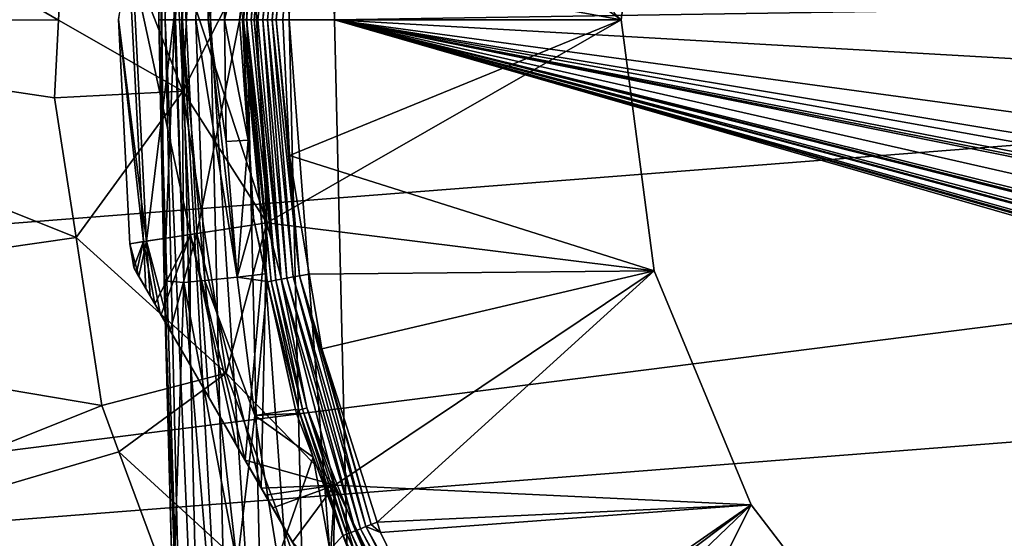
# Model space of a CAD drawing. Units: inches. Extents: x -119 to 101, y -26 to 85.
# Drawn here: x -101 to -90, y 3 to 9 of the extents above; entities that cross this region are included whole.
import ezdxf

# ---------------------------------------------------------------- set-up
doc = ezdxf.new("R2010")
doc.units = ezdxf.units.IN
doc.header["$MEASUREMENT"] = 0

msp = doc.modelspace()

# ---------------------------------------------------------------- linework, layer by layer
for points in [[(-98.944, 18.329, 6.1), (-99.053, 14.558, 0), (-99.165, 8.92, 6.1)], [(-98.944, 18.329, 6.1), (-99.165, 8.92, 6.1), (-99.1, 8.92, 6.592)], [(-98.944, 18.329, 6.1), (-99.1, 8.92, 6.592), (-98.879, 18.326, 6.592)], [(-98.879, 18.326, 6.592), (-99.1, 8.92, 6.592), (-98.91, 8.92, 7.05)], [(-98.879, 18.326, 6.592), (-98.91, 8.92, 7.05), (-98.689, 18.317, 7.05)], [(-98.689, 18.317, 7.05), (-98.91, 8.92, 7.05), (-98.608, 8.92, 7.444)], [(-98.689, 18.317, 7.05), (-98.608, 8.92, 7.444), (-98.388, 18.302, 7.444)], [(-98.388, 18.302, 7.444), (-98.608, 8.92, 7.444), (-98.215, 8.92, 7.745)], [(-98.388, 18.302, 7.444), (-98.215, 8.92, 7.745), (-97.995, 18.284, 7.745)], [(-97.995, 18.284, 7.745), (-98.215, 8.92, 7.745), (-97.757, 8.92, 7.935)], [(-97.995, 18.284, 7.745), (-97.757, 8.92, 7.935), (-97.537, 18.262, 7.935)], [(-97.537, 18.262, 7.935), (-97.757, 8.92, 7.935), (-97.265, 8.92, 8)], [(-97.537, 18.262, 7.935), (-97.265, 8.92, 8), (-97.046, 18.239, 8)], [(-97.265, 8.92, 8), (-36.091, 9.866, 8), (-97.046, 18.239, 8)], [(-99.165, 8.92, 6.1), (-99.053, 14.558, 0), (-99.165, 8.92, 0)], [(-99.165, 8.92, 0), (-99.053, 14.558, 0), (-99.108, 11.743, -4.214)], [(-97.702, 12.554, -13), (-98.146, 9.654, -13), (-94.165, 8.92, -13)], [(-93.807, 11.638, -13), (-97.702, 12.554, -13), (-94.165, 8.92, -13)], [(-116.96, 8.92, -56.5), (-116.804, 12.13, -56.5), (-50.415, 10.649, -56.5)], [(-105.72, 12.091, -31.746), (-105.947, 8.92, -31.746), (-100.251, 8.917, -30.163)], [(-105.72, 12.091, -31.746), (-100.251, 8.917, -30.163), (-100.131, 11.289, -30.163)], [(-99.108, 11.743, -4.214), (-99.14, 8.92, -4.315), (-99.165, 8.92, 0)], [(-99.136, 8.92, -5.003), (-99.14, 8.92, -4.315), (-99.108, 11.743, -4.214)], [(-99.108, 11.743, -4.214), (-98.997, 8.92, -8.014), (-99.136, 8.92, -5.003)], [(-99.108, 11.743, -4.214), (-98.897, 11.762, -7.962), (-98.997, 8.92, -8.014)], [(-98.897, 11.762, -7.962), (-98.987, 8.92, -8.113), (-98.997, 8.92, -8.014)], [(-98.897, 11.762, -7.962), (-98.918, 8.92, -8.807), (-98.987, 8.92, -8.113)], [(-98.668, 11.742, -9.551), (-98.918, 8.92, -8.807), (-98.897, 11.762, -7.962)], [(-98.668, 11.742, -9.551), (-98.767, 8.92, -9.717), (-98.918, 8.92, -8.807)], [(-98.668, 11.742, -9.551), (-98.634, 8.92, -10.512), (-98.767, 8.92, -9.717)], [(-98.32, 11.705, -10.946), (-98.634, 8.92, -10.512), (-98.668, 11.742, -9.551)], [(-98.262, 8.92, -11.738), (-98.134, 10.215, -11.688), (-97.945, 11.748, -11.764)], [(-98.262, 8.92, -11.738), (-97.945, 11.748, -11.764), (-98.249, 8.92, -11.765)], [(-98.249, 8.92, -11.765), (-97.945, 11.748, -11.764), (-98.22, 8.92, -11.806)], [(-98.22, 8.92, -11.806), (-97.945, 11.748, -11.764), (-97.952, 11.747, -11.819)], [(-97.952, 11.747, -11.819), (-98.169, 8.92, -11.858), (-98.22, 8.92, -11.806)], [(-97.952, 11.747, -11.819), (-97.902, 11.738, -11.873), (-98.169, 8.92, -11.858)], [(-98.169, 8.92, -11.858), (-97.902, 11.738, -11.873), (-98.137, 8.92, -11.89)], [(-98.137, 8.92, -11.89), (-97.902, 11.738, -11.873), (-97.844, 11.727, -11.918)], [(-97.844, 11.727, -11.918), (-98.096, 8.92, -11.92), (-98.137, 8.92, -11.89)], [(-97.844, 11.727, -11.918), (-97.78, 11.715, -11.954), (-98.096, 8.92, -11.92)], [(-98.438, 10.236, -11.089), (-98.634, 8.92, -10.512), (-98.32, 11.705, -10.946)], [(-97.78, 11.715, -11.954), (-98.042, 8.92, -11.947), (-98.096, 8.92, -11.92)], [(-97.712, 11.703, -11.98), (-98.042, 8.92, -11.947), (-97.78, 11.715, -11.954)], [(-97.99, 8.92, -11.972), (-98.042, 8.92, -11.947), (-97.712, 11.703, -11.98)], [(-97.942, 8.92, -11.986), (-97.99, 8.92, -11.972), (-97.712, 11.703, -11.98)], [(-97.712, 11.703, -11.98), (-97.643, 11.69, -11.995), (-97.942, 8.92, -11.986)], [(-97.942, 8.92, -11.986), (-97.643, 11.69, -11.995), (-97.897, 8.92, -11.991)], [(-97.619, 11.419, -12), (-97.897, 8.92, -11.991), (-97.643, 11.69, -11.995)], [(-94.165, 8.92, -12), (-97.619, 11.419, -12), (-93.807, 11.638, -12)], [(-93.807, 11.638, -12), (-93.807, 11.638, -13), (-94.165, 8.92, -13)], [(-93.807, 11.638, -12), (-94.165, 8.92, -13), (-94.165, 8.92, -12)], [(-97.825, 8.92, -12), (-97.897, 8.92, -11.991), (-97.619, 11.419, -12)], [(-94.165, 8.92, -12), (-97.825, 8.92, -12), (-97.619, 11.419, -12)], [(-100.251, 8.917, -30.163), (-98.907, 8.147, -30), (-100.131, 11.289, -30.163)], [(-100.131, 11.289, -30.163), (-98.907, 8.147, -30), (-98.751, 11.231, -30)], [(-98.907, 8.147, -30), (-98.146, 9.654, -30), (-98.751, 11.231, -30)], [(-50.415, 10.649, -56.5), (-116.957, 8.505, -56.5), (-116.96, 8.92, -56.5)], [(-116.78, 5.466, -56.5), (-116.957, 8.505, -56.5), (-50.415, 10.649, -56.5)], [(-116.78, 5.466, -56.5), (-50.415, 10.649, -56.5), (-116.293, 2.29, -56.5)], [(-116.293, 2.29, -56.5), (-50.415, 10.649, -56.5), (-50.404, 7.436, -56.5)], [(-98.455, 8.92, -11.125), (-98.634, 8.92, -10.512), (-98.438, 10.236, -11.089)], [(-98.438, 10.236, -11.089), (-98.134, 10.215, -11.688), (-98.455, 8.92, -11.125)], [(-98.455, 8.92, -11.125), (-98.134, 10.215, -11.688), (-98.294, 8.92, -11.673)], [(-98.294, 8.92, -11.673), (-98.134, 10.215, -11.688), (-98.262, 8.92, -11.738)], [(-97.265, 8.92, 8), (-36.091, 5.422, 8), (-36.091, 9.866, 8)], [(-99.604, 8.923, -16.969), (-99.334, 6.52, -15.644), (-99.497, 9.723, -15.644)], [(-99.604, 8.923, -26.031), (-99.461, 9.721, -27.505), (-99.299, 6.525, -27.505)], [(-99.334, 6.52, -15.644), (-98.825, 6.598, -14.227), (-99.497, 9.723, -15.644)], [(-99.497, 9.723, -15.644), (-98.825, 6.598, -14.227), (-98.982, 9.697, -14.227)], [(-98.911, 9.693, -28.908), (-99.299, 6.525, -27.505), (-99.461, 9.721, -27.505)], [(-98.825, 6.598, -14.227), (-97.998, 6.724, -13), (-98.982, 9.697, -14.227)], [(-98.982, 9.697, -14.227), (-97.998, 6.724, -13), (-98.146, 9.654, -13)], [(-98.754, 6.608, -28.908), (-99.299, 6.525, -27.505), (-98.911, 9.693, -28.908)], [(-98.146, 9.654, -30), (-98.754, 6.608, -28.908), (-98.911, 9.693, -28.908)], [(-98.907, 8.147, -30), (-97.998, 6.724, -30), (-98.146, 9.654, -30)], [(-97.998, 6.724, -30), (-98.754, 6.608, -28.908), (-98.146, 9.654, -30)], [(-94.165, 8.92, -13), (-98.146, 9.654, -13), (-97.998, 6.724, -13)], [(-105.72, 5.749, -31.746), (-100.062, 6.563, -30.163), (-105.947, 8.92, -31.746)], [(-105.947, 8.92, -31.746), (-100.062, 6.563, -30.163), (-100.294, 8.077, -30.163)], [(-105.947, 8.92, -31.746), (-100.294, 8.077, -30.163), (-100.251, 8.917, -30.163)], [(-100.251, 8.917, -30.163), (-100.294, 8.077, -30.163), (-98.907, 8.147, -30)], [(-99.604, 8.923, -26.031), (-99.299, 6.525, -27.505), (-99.48, 6.497, -26.031)], [(-99.48, 6.497, -16.969), (-99.334, 6.52, -15.644), (-99.604, 8.923, -16.969)], [(-99.48, 6.497, -26.031), (-99.48, 6.497, -16.969), (-99.604, 8.923, -26.031)], [(-99.604, 8.923, -26.031), (-99.48, 6.497, -16.969), (-99.604, 8.923, -16.969)], [(-99.165, 8.92, 6.1), (-99.165, 8.92, 0), (-98.944, -0.489, 6.1)], [(-98.944, -0.489, 6.1), (-99.165, 8.92, 0), (-99.032, 3.278, 0)], [(-99.165, 8.92, 0), (-99.14, 8.92, -4.315), (-99.108, 6.097, -4.214)], [(-99.108, 6.097, -4.214), (-99.032, 3.278, 0), (-99.165, 8.92, 0)], [(-99.165, 8.92, 6.1), (-98.944, -0.489, 6.1), (-98.879, -0.486, 6.592)], [(-99.165, 8.92, 6.1), (-98.879, -0.486, 6.592), (-99.1, 8.92, 6.592)], [(-99.108, 6.097, -4.214), (-99.14, 8.92, -4.315), (-99.136, 8.92, -5.003)], [(-99.108, 6.097, -4.214), (-99.136, 8.92, -5.003), (-98.997, 8.92, -8.014)], [(-98.997, 8.92, -8.014), (-98.897, 6.078, -7.962), (-99.108, 6.097, -4.214)], [(-99.1, 8.92, 6.592), (-98.879, -0.486, 6.592), (-98.689, -0.477, 7.05)], [(-99.1, 8.92, 6.592), (-98.689, -0.477, 7.05), (-98.91, 8.92, 7.05)], [(-98.987, 8.92, -8.113), (-98.897, 6.078, -7.962), (-98.997, 8.92, -8.014)], [(-98.987, 8.92, -8.113), (-98.918, 8.92, -8.807), (-98.897, 6.078, -7.962)], [(-98.918, 8.92, -8.807), (-98.767, 8.92, -9.717), (-98.668, 6.098, -9.551)], [(-98.897, 6.078, -7.962), (-98.918, 8.92, -8.807), (-98.668, 6.098, -9.551)], [(-98.91, 8.92, 7.05), (-98.689, -0.477, 7.05), (-98.388, -0.462, 7.444)], [(-98.91, 8.92, 7.05), (-98.388, -0.462, 7.444), (-98.608, 8.92, 7.444)], [(-98.634, 8.92, -10.512), (-98.32, 6.135, -10.946), (-98.767, 8.92, -9.717)], [(-98.668, 6.098, -9.551), (-98.767, 8.92, -9.717), (-98.32, 6.135, -10.946)], [(-98.455, 8.92, -11.125), (-98.438, 7.604, -11.089), (-98.634, 8.92, -10.512)], [(-98.634, 8.92, -10.512), (-98.438, 7.604, -11.089), (-98.32, 6.135, -10.946)], [(-98.608, 8.92, 7.444), (-98.388, -0.462, 7.444), (-97.995, -0.444, 7.745)], [(-98.608, 8.92, 7.444), (-97.995, -0.444, 7.745), (-98.215, 8.92, 7.745)], [(-98.294, 8.92, -11.673), (-98.201, 7.618, -11.682), (-98.455, 8.92, -11.125)], [(-98.455, 8.92, -11.125), (-98.201, 7.618, -11.682), (-98.438, 7.604, -11.089)], [(-98.201, 7.618, -11.682), (-98.294, 8.92, -11.673), (-98.262, 8.92, -11.738)], [(-98.249, 8.92, -11.765), (-97.994, 6.085, -11.761), (-98.262, 8.92, -11.738)], [(-98.262, 8.92, -11.738), (-97.994, 6.085, -11.761), (-98.141, 6.772, -11.688)], [(-98.262, 8.92, -11.738), (-98.141, 6.772, -11.688), (-98.201, 7.618, -11.682)], [(-98.22, 8.92, -11.806), (-97.952, 6.093, -11.819), (-98.249, 8.92, -11.765)], [(-98.249, 8.92, -11.765), (-97.952, 6.093, -11.819), (-97.994, 6.085, -11.761)], [(-97.902, 6.102, -11.873), (-97.952, 6.093, -11.819), (-98.22, 8.92, -11.806)], [(-98.169, 8.92, -11.858), (-97.902, 6.102, -11.873), (-98.22, 8.92, -11.806)], [(-98.215, 8.92, 7.745), (-97.995, -0.444, 7.745), (-97.537, -0.422, 7.935)], [(-98.215, 8.92, 7.745), (-97.537, -0.422, 7.935), (-97.757, 8.92, 7.935)], [(-98.137, 8.92, -11.89), (-97.902, 6.102, -11.873), (-98.169, 8.92, -11.858)], [(-98.096, 8.92, -11.92), (-97.844, 6.113, -11.918), (-98.137, 8.92, -11.89)], [(-98.137, 8.92, -11.89), (-97.844, 6.113, -11.918), (-97.902, 6.102, -11.873)], [(-98.096, 8.92, -11.92), (-98.042, 8.92, -11.947), (-97.844, 6.113, -11.918)], [(-97.99, 8.92, -11.972), (-97.78, 6.125, -11.954), (-98.042, 8.92, -11.947)], [(-97.844, 6.113, -11.918), (-98.042, 8.92, -11.947), (-97.78, 6.125, -11.954)], [(-94.165, 8.92, -13), (-97.998, 6.724, -13), (-93.807, 6.202, -13)], [(-97.942, 8.92, -11.986), (-97.712, 6.137, -11.98), (-97.99, 8.92, -11.972)], [(-97.99, 8.92, -11.972), (-97.712, 6.137, -11.98), (-97.78, 6.125, -11.954)], [(-97.897, 8.92, -11.991), (-97.643, 6.15, -11.995), (-97.942, 8.92, -11.986)], [(-97.942, 8.92, -11.986), (-97.643, 6.15, -11.995), (-97.712, 6.137, -11.98)], [(-97.897, 8.92, -11.991), (-97.825, 8.92, -12), (-97.754, 7.451, -12)], [(-97.897, 8.92, -11.991), (-97.754, 7.451, -12), (-97.643, 6.15, -11.995)], [(-97.754, 7.451, -12), (-97.825, 8.92, -12), (-94.165, 8.92, -12)], [(-97.757, 8.92, 7.935), (-97.537, -0.422, 7.935), (-97.046, -0.399, 8)], [(-97.757, 8.92, 7.935), (-97.046, -0.399, 8), (-97.265, 8.92, 8)], [(-93.807, 6.202, -12), (-97.754, 7.451, -12), (-94.165, 8.92, -12)], [(-29.807, -10.206, 8), (-30.463, -9.805, 8), (-97.265, 8.92, 8)], [(-97.265, 8.92, 8), (-30.463, -9.805, 8), (-31.72, -8.842, 8)], [(-31.72, -8.842, 8), (-31.934, -8.678, 8), (-97.265, 8.92, 8)], [(-97.265, 8.92, 8), (-31.934, -8.678, 8), (-32.27, -8.33, 8)], [(-97.265, 8.92, 8), (-32.27, -8.33, 8), (-33.233, -7.333, 8)], [(-34.598, -5.31, 8), (-35.356, -3.612, 8), (-97.265, 8.92, 8)], [(-97.265, 8.92, 8), (-35.356, -3.612, 8), (-35.431, -3.386, 8)], [(-97.265, 8.92, 8), (-35.431, -3.386, 8), (-35.537, -3.069, 8)], [(-35.537, -3.069, 8), (-35.753, -2.137, 8), (-97.265, 8.92, 8)], [(-97.265, 8.92, 8), (-35.753, -2.137, 8), (-35.951, -1.28, 8)], [(-97.265, 8.92, 8), (-35.951, -1.28, 8), (-36.091, 0.596, 8)], [(-97.046, -0.399, 8), (-27.55, -11.207, 8), (-97.265, 8.92, 8)], [(-97.265, 8.92, 8), (-27.55, -11.207, 8), (-29.358, -10.449, 8)], [(-97.265, 8.92, 8), (-29.358, -10.449, 8), (-29.807, -10.206, 8)], [(-33.233, -7.333, 8), (-33.363, -7.169, 8), (-97.265, 8.92, 8)], [(-97.265, 8.92, 8), (-33.363, -7.169, 8), (-33.603, -6.865, 8)], [(-97.265, 8.92, 8), (-33.603, -6.865, 8), (-34.598, -5.31, 8)], [(-36.091, 0.596, 8), (-36.091, 5.422, 8), (-97.265, 8.92, 8)], [(-94.165, 8.92, -12), (-94.165, 8.92, -13), (-93.807, 6.202, -13)], [(-94.165, 8.92, -12), (-93.807, 6.202, -13), (-93.807, 6.202, -12)], [(-98.907, 8.147, -30), (-100.294, 8.077, -30.163), (-100.062, 6.563, -30.163)], [(-98.907, 8.147, -30), (-100.062, 6.563, -30.163), (-98.439, 5.095, -30)], [(-98.439, 5.095, -30), (-97.998, 6.724, -30), (-98.907, 8.147, -30)], [(-98.438, 7.604, -11.089), (-98.201, 7.618, -11.682), (-98.32, 6.135, -10.946)], [(-98.32, 6.135, -10.946), (-98.201, 7.618, -11.682), (-98.141, 6.772, -11.688)], [(-116.293, 2.29, -56.5), (-50.404, 7.436, -56.5), (-115.502, -0.825, -56.5)], [(-50.404, 7.436, -56.5), (-50.702, 4.236, -56.5), (-115.502, -0.825, -56.5)], [(-97.539, 6.169, -12), (-97.754, 7.451, -12), (-93.807, 6.202, -12)], [(-97.643, 6.15, -11.995), (-97.754, 7.451, -12), (-97.539, 6.169, -12)], [(-98.825, 6.598, -14.227), (-98.234, 4.155, -14.228), (-97.998, 6.724, -13)], [(-97.998, 6.724, -30), (-98.059, 3.851, -28.908), (-98.754, 6.608, -28.908)], [(-98.439, 5.095, -30), (-97.262, 3.884, -30), (-97.998, 6.724, -30)], [(-98.32, 6.135, -10.946), (-98.141, 6.772, -11.688), (-98.01, 6.171, -11.699)], [(-97.998, 6.724, -13), (-98.234, 4.155, -14.228), (-97.262, 3.884, -13)], [(-97.994, 6.085, -11.761), (-98.01, 6.171, -11.699), (-98.141, 6.772, -11.688)], [(-97.262, 3.884, -30), (-98.059, 3.851, -28.908), (-97.998, 6.724, -30)], [(-93.807, 6.202, -13), (-97.998, 6.724, -13), (-97.262, 3.884, -13)], [(-98.754, 6.608, -28.908), (-99.045, 5.559, -27.768), (-99.299, 6.525, -27.505)], [(-98.626, 4.832, -28.409), (-99.045, 5.559, -27.768), (-98.754, 6.608, -28.908)], [(-98.754, 6.608, -28.908), (-98.059, 3.851, -28.908), (-98.626, 4.832, -28.409)], [(-105.72, 5.749, -31.746), (-99.784, 4.747, -30.163), (-100.062, 6.563, -30.163)], [(-100.062, 6.563, -30.163), (-99.784, 4.747, -30.163), (-98.439, 5.095, -30)], [(-99.48, 6.497, -26.031), (-99.299, 6.525, -27.505), (-99.382, 6.143, -26.719)], [(-99.48, 6.497, -16.969), (-99.439, 6.242, -16.969), (-99.334, 6.52, -15.644)], [(-99.334, 6.52, -15.644), (-99.439, 6.242, -16.969), (-99.407, 6.186, -16.451)], [(-99.334, 6.52, -15.644), (-99.407, 6.186, -16.451), (-99.307, 6.013, -15.934)], [(-99.299, 6.525, -27.505), (-99.26, 5.932, -27.23), (-99.382, 6.143, -26.719)], [(-99.334, 6.52, -15.644), (-99.21, 5.845, -15.645), (-98.825, 6.598, -14.227)], [(-99.307, 6.013, -15.934), (-99.21, 5.845, -15.645), (-99.334, 6.52, -15.644)], [(-99.045, 5.559, -27.768), (-99.151, 5.743, -27.504), (-99.299, 6.525, -27.505)], [(-99.299, 6.525, -27.505), (-99.151, 5.743, -27.504), (-99.26, 5.932, -27.23)], [(-99.21, 5.845, -15.645), (-99.143, 5.73, -15.447), (-98.825, 6.598, -14.227)], [(-98.825, 6.598, -14.227), (-99.143, 5.73, -15.447), (-98.832, 5.19, -14.864)], [(-98.825, 6.598, -14.227), (-98.832, 5.19, -14.864), (-98.329, 4.318, -14.29)], [(-98.329, 4.318, -14.29), (-98.234, 4.155, -14.228), (-98.825, 6.598, -14.227)], [(-99.435, 6.234, -26.221), (-99.439, 6.242, -26.031), (-99.48, 6.497, -26.031)], [(-99.48, 6.497, -26.031), (-99.382, 6.143, -26.719), (-99.435, 6.234, -26.221)], [(-99.439, 6.242, -26.031), (-99.439, 6.242, -16.969), (-99.48, 6.497, -26.031)], [(-99.48, 6.497, -26.031), (-99.439, 6.242, -16.969), (-99.48, 6.497, -16.969)], [(-99.151, 5.743, -27.504), (-99.21, 5.845, -15.645), (-99.439, 6.242, -16.969)], [(-99.439, 6.242, -16.969), (-99.21, 5.845, -15.645), (-99.307, 6.013, -15.934)], [(-99.439, 6.242, -16.969), (-99.307, 6.013, -15.934), (-99.407, 6.186, -16.451)], [(-99.439, 6.242, -16.969), (-99.439, 6.242, -26.031), (-99.151, 5.743, -27.504)], [(-99.151, 5.743, -27.504), (-99.439, 6.242, -26.031), (-99.435, 6.234, -26.221)], [(-99.151, 5.743, -27.504), (-99.435, 6.234, -26.221), (-99.26, 5.932, -27.23)], [(-99.26, 5.932, -27.23), (-99.435, 6.234, -26.221), (-99.382, 6.143, -26.719)], [(-93.807, 6.202, -12), (-97.403, 5.359, -12), (-97.539, 6.169, -12)], [(-93.807, 6.202, -12), (-96.805, 3.481, -12), (-97.403, 5.359, -12)], [(-93.807, 6.202, -13), (-97.262, 3.884, -13), (-92.758, 3.67, -13)], [(-92.758, 3.67, -12), (-96.805, 3.481, -12), (-93.807, 6.202, -12)], [(-93.807, 6.202, -12), (-93.807, 6.202, -13), (-92.758, 3.67, -13)], [(-93.807, 6.202, -12), (-92.758, 3.67, -13), (-92.758, 3.67, -12)], [(-98.897, 6.078, -7.962), (-98.996, 3.069, -3.89), (-99.108, 6.097, -4.214)], [(-99.108, 6.097, -4.214), (-98.996, 3.069, -3.89), (-99.032, 3.278, 0)], [(-98.897, 6.078, -7.962), (-98.64, 2.997, -7.476), (-98.996, 3.069, -3.89)], [(-98.897, 6.078, -7.962), (-98.668, 6.098, -9.551), (-98.318, 3.024, -9.004)], [(-98.318, 3.024, -9.004), (-98.64, 2.997, -7.476), (-98.897, 6.078, -7.962)], [(-98.668, 6.098, -9.551), (-98.32, 6.135, -10.946), (-98.129, 4.636, -10.7)], [(-98.318, 3.024, -9.004), (-98.668, 6.098, -9.551), (-98.129, 4.636, -10.7)], [(-98.32, 6.135, -10.946), (-98.01, 6.171, -11.699), (-97.991, 6.087, -11.701)], [(-98.129, 4.636, -10.7), (-98.32, 6.135, -10.946), (-97.991, 6.087, -11.701)], [(-98.129, 4.636, -10.7), (-97.991, 6.087, -11.701), (-97.687, 4.701, -11.729)], [(-97.994, 6.085, -11.761), (-97.991, 6.087, -11.701), (-98.01, 6.171, -11.699)], [(-97.653, 4.694, -11.786), (-97.994, 6.085, -11.761), (-97.952, 6.093, -11.819)], [(-97.687, 4.701, -11.729), (-97.991, 6.087, -11.701), (-97.994, 6.085, -11.761)], [(-97.687, 4.701, -11.729), (-97.994, 6.085, -11.761), (-97.653, 4.694, -11.786)], [(-97.612, 4.705, -11.839), (-97.952, 6.093, -11.819), (-97.902, 6.102, -11.873)], [(-97.653, 4.694, -11.786), (-97.952, 6.093, -11.819), (-97.612, 4.705, -11.839)], [(-97.564, 4.719, -11.886), (-97.902, 6.102, -11.873), (-97.844, 6.113, -11.918)], [(-97.612, 4.705, -11.839), (-97.902, 6.102, -11.873), (-97.564, 4.719, -11.886)], [(-97.844, 6.113, -11.918), (-97.78, 6.125, -11.954), (-97.038, 3.39, -11.938)], [(-97.564, 4.719, -11.886), (-97.844, 6.113, -11.918), (-97.038, 3.39, -11.938)], [(-97.712, 6.137, -11.98), (-96.984, 3.412, -11.965), (-97.78, 6.125, -11.954)], [(-97.038, 3.39, -11.938), (-97.78, 6.125, -11.954), (-96.984, 3.412, -11.965)], [(-97.643, 6.15, -11.995), (-96.927, 3.434, -11.985), (-97.712, 6.137, -11.98)], [(-97.712, 6.137, -11.98), (-96.927, 3.434, -11.985), (-96.984, 3.412, -11.965)], [(-97.643, 6.15, -11.995), (-97.539, 6.169, -12), (-97.403, 5.359, -12)], [(-97.403, 5.359, -12), (-96.87, 3.456, -11.996), (-97.643, 6.15, -11.995)], [(-97.643, 6.15, -11.995), (-96.87, 3.456, -11.996), (-96.927, 3.434, -11.985)], [(-99.151, 5.743, -27.504), (-99.143, 5.73, -15.447), (-99.21, 5.845, -15.645)], [(-105.044, 2.642, -31.746), (-99.784, 4.747, -30.163), (-105.72, 5.749, -31.746)], [(-99.151, 5.743, -27.504), (-99.045, 5.559, -27.768), (-98.832, 5.19, -14.864)], [(-98.832, 5.19, -14.864), (-99.143, 5.73, -15.447), (-99.151, 5.743, -27.504)], [(-98.832, 5.19, -14.864), (-99.045, 5.559, -27.768), (-98.626, 4.832, -28.409)], [(-97.403, 5.359, -12), (-96.805, 3.481, -12), (-96.87, 3.456, -11.996)], [(-95.59, -0.425, -29.109), (-95.281, -0.96, -28.906), (-98.832, 5.19, -14.864)], [(-95.281, -0.96, -28.906), (-94.982, -1.478, -28.71), (-98.832, 5.19, -14.864)], [(-98.832, 5.19, -14.864), (-94.982, -1.478, -28.71), (-94.847, -1.712, -28.556)], [(-98.832, 5.19, -14.864), (-94.847, -1.712, -28.556), (-94.479, -2.35, -28.136)], [(-94.479, -2.35, -28.136), (-94.167, -2.89, -27.553), (-98.832, 5.19, -14.864)], [(-98.832, 5.19, -14.864), (-94.167, -2.89, -27.553), (-94.151, -2.918, -27.505)], [(-98.832, 5.19, -14.864), (-94.151, -2.918, -27.505), (-98.329, 4.318, -14.29)], [(-98.059, 3.851, -28.908), (-98.016, 3.776, -28.946), (-98.832, 5.19, -14.864)], [(-98.832, 5.19, -14.864), (-98.016, 3.776, -28.946), (-97.935, 3.636, -28.981)], [(-98.832, 5.19, -14.864), (-97.935, 3.636, -28.981), (-97.289, 2.518, -29.266)], [(-97.289, 2.518, -29.266), (-96.412, 0.998, -29.336), (-98.832, 5.19, -14.864)], [(-98.832, 5.19, -14.864), (-96.412, 0.998, -29.336), (-96.402, 0.981, -29.333)], [(-98.832, 5.19, -14.864), (-96.402, 0.981, -29.333), (-95.59, -0.425, -29.109)], [(-98.832, 5.19, -14.864), (-98.626, 4.832, -28.409), (-98.059, 3.851, -28.908)], [(-98.439, 5.095, -30), (-99.784, 4.747, -30.163), (-99.598, 4.245, -30.163)], [(-98.439, 5.095, -30), (-99.598, 4.245, -30.163), (-97.367, 2.199, -30)], [(-97.367, 2.199, -30), (-97.262, 3.884, -30), (-98.439, 5.095, -30)], [(-105.044, 2.642, -31.746), (-99.598, 4.245, -30.163), (-99.784, 4.747, -30.163)], [(-97.687, 4.701, -11.729), (-97.678, 4.658, -11.73), (-98.129, 4.636, -10.7)], [(-97.653, 4.694, -11.786), (-97.678, 4.658, -11.73), (-97.687, 4.701, -11.729)], [(-97.653, 4.694, -11.786), (-97.498, 4.186, -11.743), (-97.678, 4.658, -11.73)], [(-97.612, 4.705, -11.839), (-97.174, 3.337, -11.816), (-97.653, 4.694, -11.786)], [(-97.653, 4.694, -11.786), (-97.174, 3.337, -11.816), (-97.498, 4.186, -11.743)], [(-97.564, 4.719, -11.886), (-97.134, 3.353, -11.862), (-97.612, 4.705, -11.839)], [(-97.612, 4.705, -11.839), (-97.134, 3.353, -11.862), (-97.174, 3.337, -11.816)], [(-97.038, 3.39, -11.938), (-97.089, 3.371, -11.903), (-97.564, 4.719, -11.886)], [(-97.564, 4.719, -11.886), (-97.089, 3.371, -11.903), (-97.134, 3.353, -11.862)], [(-98.318, 3.024, -9.004), (-98.129, 4.636, -10.7), (-97.88, 3.088, -10.351)], [(-98.129, 4.636, -10.7), (-97.678, 4.658, -11.73), (-97.498, 4.186, -11.743)], [(-97.88, 3.088, -10.351), (-98.129, 4.636, -10.7), (-97.498, 4.186, -11.743)], [(-98.329, 4.318, -14.29), (-94.151, -2.918, -27.505), (-98.234, 4.155, -14.228)], [(-115.502, -0.825, -56.5), (-50.702, 4.236, -56.5), (-51.307, 1.08, -56.5)], [(-98.773, 2.017, -30.163), (-99.598, 4.245, -30.163), (-105.044, 2.642, -31.746)], [(-99.598, 4.245, -30.163), (-98.773, 2.017, -30.163), (-97.367, 2.199, -30)], [(-97.88, 3.088, -10.351), (-97.498, 4.186, -11.743), (-97.315, 3.183, -11.516)], [(-97.315, 3.183, -11.516), (-97.498, 4.186, -11.743), (-97.175, 3.337, -11.766)], [(-97.174, 3.337, -11.816), (-97.175, 3.337, -11.766), (-97.498, 4.186, -11.743)], [(-97.262, 3.884, -13), (-98.234, 4.155, -14.228), (-97.935, 3.637, -14.032)], [(-94.151, -2.918, -27.505), (-97.935, 3.637, -14.032), (-98.234, 4.155, -14.228)], [(-97.262, 3.884, -30), (-98.016, 3.776, -28.946), (-98.059, 3.851, -28.908)], [(-97.935, 3.636, -28.981), (-98.016, 3.776, -28.946), (-97.262, 3.884, -30)], [(-97.262, 3.884, -30), (-97.289, 2.518, -29.266), (-97.935, 3.636, -28.981)], [(-97.262, 3.884, -13), (-97.935, 3.637, -14.032), (-97.721, 3.265, -13.891)], [(-97.262, 3.884, -13), (-97.721, 3.265, -13.891), (-95.97, 1.25, -13)], [(-97.367, 2.199, -30), (-95.97, 1.25, -30), (-97.262, 3.884, -30)], [(-97.262, 3.884, -30), (-96.412, 0.998, -29.336), (-97.289, 2.518, -29.266)], [(-95.97, 1.25, -30), (-96.412, 0.998, -29.336), (-97.262, 3.884, -30)], [(-92.758, 3.67, -13), (-97.262, 3.884, -13), (-95.97, 1.25, -13)], [(-94.151, -2.918, -27.505), (-97.721, 3.265, -13.891), (-97.935, 3.637, -14.032)], [(-92.758, 3.67, -12), (-96.77, 3.372, -12), (-96.805, 3.481, -12)], [(-95.867, 1.517, -12), (-96.77, 3.372, -12), (-92.758, 3.67, -12)], [(-92.758, 3.67, -13), (-95.97, 1.25, -13), (-91.09, 1.495, -13)], [(-92.758, 3.67, -12), (-95.523, 1.016, -12), (-95.867, 1.517, -12)], [(-92.758, 3.67, -12), (-94.696, -0.188, -12), (-95.523, 1.016, -12)], [(-91.09, 1.495, -12), (-94.696, -0.188, -12), (-92.758, 3.67, -12)], [(-92.758, 3.67, -12), (-92.758, 3.67, -13), (-91.09, 1.495, -13)], [(-92.758, 3.67, -12), (-91.09, 1.495, -13), (-91.09, 1.495, -12)], [(-97.038, 3.39, -11.938), (-96.984, 3.412, -11.965), (-95.677, 0.915, -11.976)], [(-96.984, 3.412, -11.965), (-96.927, 3.434, -11.985), (-95.635, 0.943, -11.989)], [(-95.677, 0.915, -11.976), (-96.984, 3.412, -11.965), (-95.635, 0.943, -11.989)], [(-96.87, 3.456, -11.996), (-96.77, 3.372, -12), (-96.927, 3.434, -11.985)], [(-96.927, 3.434, -11.985), (-96.77, 3.372, -12), (-95.867, 1.517, -12)], [(-96.927, 3.434, -11.985), (-95.867, 1.517, -12), (-95.635, 0.943, -11.989)], [(-96.87, 3.456, -11.996), (-96.805, 3.481, -12), (-96.77, 3.372, -12)], [(-97.315, 3.183, -11.516), (-97.175, 3.337, -11.766), (-97.129, 3.218, -11.769)], [(-97.175, 3.337, -11.766), (-97.174, 3.337, -11.816), (-97.129, 3.218, -11.769)], [(-96.566, 2.045, -11.846), (-97.174, 3.337, -11.816), (-97.134, 3.353, -11.862)], [(-97.129, 3.218, -11.769), (-97.174, 3.337, -11.816), (-96.566, 2.045, -11.846)], [(-96.528, 2.064, -11.885), (-97.134, 3.353, -11.862), (-97.089, 3.371, -11.903)], [(-96.566, 2.045, -11.846), (-97.134, 3.353, -11.862), (-96.528, 2.064, -11.885)], [(-97.038, 3.39, -11.938), (-96.487, 2.085, -11.919), (-97.089, 3.371, -11.903)], [(-96.528, 2.064, -11.885), (-97.089, 3.371, -11.903), (-96.487, 2.085, -11.919)], [(-95.677, 0.915, -11.976), (-95.719, 0.889, -11.957), (-97.038, 3.39, -11.938)], [(-95.719, 0.889, -11.957), (-96.487, 2.085, -11.919), (-97.038, 3.39, -11.938)]]:
    msp.add_3dface(points)

doc.saveas('drawing.dxf')
